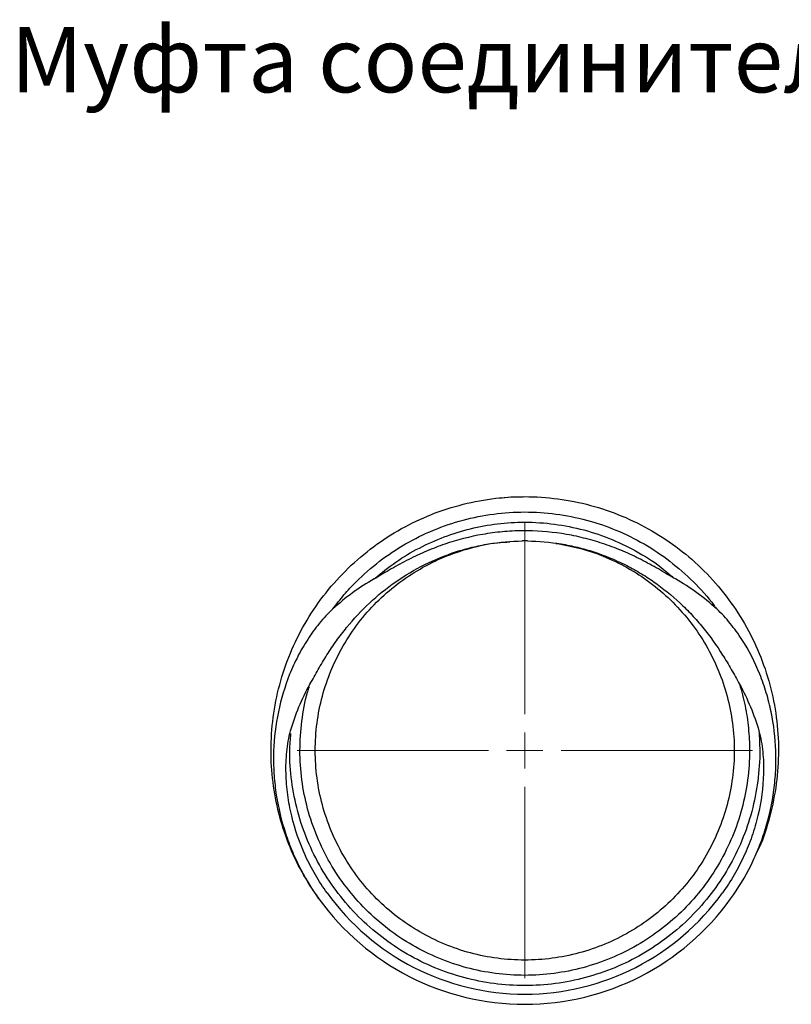
# Model space of a CAD drawing. Units: millimetres. Extents: x 3025 to 3330, y 1691 to 1947.
# Drawn here: x 3025 to 3132, y 1811 to 1947 of the extents above; entities that cross this region are included whole.
import ezdxf

# ---------------------------------------------------------------- set-up
doc = ezdxf.new("R2010")
doc.units = ezdxf.units.MM
doc.styles.get("Standard").update_dxf_attribs({"font": 'arial.ttf'})

# ---------------------------------------------------------------- blocks, each defined once
blk = doc.blocks.new('SW_CENTERMARKSYMBOL_0')
at = {"color": 0, "linetype": 'Continuous', "lineweight": 0}
for p, q in [((0, 5), (0, 31.4)), ((0, 0), (0, 2.5)), ((-5, 0), (-31.4, 0)), ((0, 0), (-2.5, 0)), ((0, 0), (0, -2.5)), ((0, 0), (2.5, 0)), ((5, 0), (31.4, 0)), ((0, -5), (0, -31.4))]:
    blk.add_line(p, q, dxfattribs=at)

msp = doc.modelspace()

# ---------------------------------------------------------------- linework, layer by layer
at = {"linetype": 'Continuous', "lineweight": 25}
for radius, start, end in [(30.3, 89.287, 90.6756), (28.9, 89.287, 90.6756), (33.6, 215.783, 324.228), (35, 215.783, 324.228)]:
    msp.add_arc((3094.97, 1846.39), radius, start, end, dxfattribs=at)
for points, knots in [([(3066.57, 1825.92), (3065.76, 1827.13), (3064.14, 1829.56), (3062.32, 1833.54), (3060.96, 1837.71), (3060.15, 1842.01), (3059.87, 1846.45), (3060.17, 1850.97), (3061.06, 1855.47), (3062.54, 1859.82), (3064.57, 1863.94), (3067.12, 1867.75), (3070.15, 1871.2), (3073.6, 1874.23), (3077.41, 1876.78), (3081.53, 1878.81), (3085.88, 1880.29), (3090.38, 1881.19), (3094.97, 1881.49), (3099.55, 1881.19), (3104.05, 1880.29), (3108.4, 1878.81), (3112.52, 1876.78), (3116.33, 1874.23), (3119.79, 1871.21), (3122.81, 1867.75), (3125.36, 1863.93), (3127.39, 1859.82), (3128.87, 1855.47), (3129.77, 1850.97), (3130.06, 1846.39), (3129.77, 1841.8), (3128.84, 1837.31), (3127.82, 1833.98), (3126.95, 1832.26), (3126.76, 1831.89)], [0, 0, 0, 0, 0.02974, 0.059595, 0.089337, 0.119117, 0.148967, 0.180104, 0.211352, 0.242599, 0.273737, 0.305015, 0.336202, 0.36739, 0.398667, 0.429805, 0.461053, 0.4923, 0.523438, 0.554715, 0.585903, 0.61709, 0.648368, 0.679506, 0.710753, 0.742001, 0.773138, 0.804416, 0.835603, 0.866791, 0.898069, 0.929206, 0.960454, 0.991701, 1, 1, 1, 1]), ([(3091.44, 1881.21), (3092.5, 1881.31), (3093.6, 1881.42), (3094.7, 1881.37), (3094.74, 1881.37)], [0, 0, 0, 0, 0.963415, 1, 1, 1, 1]), ([(3068.48, 1865.9), (3068.99, 1866.55), (3070, 1867.86), (3072.1, 1870.11), (3074.88, 1872.56), (3078.47, 1874.95), (3082.34, 1876.86), (3086.43, 1878.25), (3090.66, 1879.09), (3094.97, 1879.37), (3099.27, 1879.09), (3103.5, 1878.25), (3107.59, 1876.86), (3111.46, 1874.95), (3115.06, 1872.56), (3118.26, 1869.69), (3120.37, 1867.47), (3121.25, 1866.13), (3121.35, 1865.98)], [0, 0, 0, 0, 0.040346, 0.08054, 0.15057, 0.220802, 0.29072, 0.360885, 0.43105, 0.500968, 0.571201, 0.641231, 0.711261, 0.781494, 0.851412, 0.921577, 0.991742, 1, 1, 1, 1]), ([(3074.2, 1870.05), (3075.18, 1870.85), (3077.13, 1872.45), (3080.39, 1874.37), (3083.85, 1875.92), (3087.46, 1877.04), (3091.19, 1877.72), (3095.08, 1877.95), (3099.09, 1877.69), (3103.14, 1876.88), (3107.05, 1875.56), (3110.74, 1873.71), (3113.56, 1871.92), (3115.01, 1870.61), (3115.44, 1870.21)], [0, 0, 0, 0, 0.084062, 0.168069, 0.25177, 0.335852, 0.419824, 0.503543, 0.595253, 0.686698, 0.778143, 0.869852, 0.96115, 1, 1, 1, 1]), ([(3094.61, 1876.68), (3093.7, 1876.67), (3092.79, 1876.63), (3090.97, 1876.46), (3090.07, 1876.34), (3087.4, 1875.87), (3085.65, 1875.42), (3083.1, 1874.55), (3082.26, 1874.23), (3080.59, 1873.53), (3079.77, 1873.14), (3078.14, 1872.32), (3077.34, 1871.88), (3076.16, 1871.2), (3075.77, 1870.97), (3074.98, 1870.51), (3074.59, 1870.27), (3074.2, 1870.05)], [0, 0, 0, 0, 0.125, 0.125, 0.25, 0.25, 0.5, 0.5, 0.625, 0.625, 0.75, 0.75, 0.875, 0.875, 0.9375, 0.9375, 1, 1, 1, 1]), ([(3115.75, 1870.04), (3115.35, 1870.26), (3114.96, 1870.49), (3114.18, 1870.96), (3113.79, 1871.19), (3112.61, 1871.87), (3111.82, 1872.3), (3110.2, 1873.12), (3109.38, 1873.51), (3107.72, 1874.21), (3106.87, 1874.54), (3105.15, 1875.12), (3104.28, 1875.38), (3102.53, 1875.83), (3101.64, 1876.03), (3098.96, 1876.49), (3097.16, 1876.66), (3095.34, 1876.68)], [0, 0, 0, 0, 0.0625, 0.0625, 0.125, 0.125, 0.25, 0.25, 0.375, 0.375, 0.5, 0.5, 0.625, 0.625, 0.75, 0.75, 1, 1, 1, 1]), ([(3065.34, 1855.52), (3065.71, 1856.2), (3066.09, 1856.88), (3066.86, 1858.23), (3067.26, 1858.9), (3068.1, 1860.22), (3068.53, 1860.87), (3069.44, 1862.14), (3069.91, 1862.75), (3071.38, 1864.55), (3072.43, 1865.67), (3074.68, 1867.78), (3075.88, 1868.75), (3078.45, 1870.54), (3079.78, 1871.33), (3082.54, 1872.7), (3083.96, 1873.29), (3086.17, 1874.01), (3086.92, 1874.22), (3088.44, 1874.59), (3089.2, 1874.75), (3091.51, 1875.13), (3093.06, 1875.26), (3094.63, 1875.28)], [0, 0, 0, 0, 0.0625, 0.0625, 0.125, 0.125, 0.1875, 0.1875, 0.25, 0.25, 0.375, 0.375, 0.5, 0.5, 0.625, 0.625, 0.75, 0.75, 0.8125, 0.8125, 0.875, 0.875, 1, 1, 1, 1]), ([(3099.27, 1874.95), (3100.41, 1874.74), (3102.78, 1874.31), (3106.22, 1873.08), (3109.56, 1871.42), (3112.66, 1869.34), (3115.47, 1866.86), (3117.96, 1864.03), (3120.07, 1860.88), (3121.74, 1857.48), (3122.96, 1853.89), (3123.7, 1850.17), (3123.95, 1846.39), (3123.7, 1842.6), (3122.96, 1838.88), (3121.74, 1835.29), (3120.07, 1831.89), (3117.96, 1828.74), (3115.46, 1825.89), (3112.61, 1823.39), (3109.46, 1821.29), (3106.06, 1819.61), (3102.47, 1818.39), (3098.75, 1817.65), (3094.96, 1817.4), (3091.18, 1817.65), (3087.46, 1818.39), (3083.87, 1819.61), (3080.48, 1821.29), (3077.32, 1823.39), (3074.47, 1825.89), (3071.97, 1828.74), (3069.87, 1831.89), (3068.19, 1835.29), (3066.97, 1838.88), (3066.23, 1842.6), (3065.98, 1846.38), (3066.23, 1850.17), (3066.97, 1853.89), (3068.19, 1857.48), (3069.87, 1860.88), (3071.97, 1864.03), (3074.47, 1866.88), (3077.32, 1869.38), (3080.47, 1871.48), (3083.87, 1873.17), (3087.47, 1874.36), (3090.51, 1875.04), (3092.34, 1875.12), (3092.91, 1875.15)], [0, 0, 0, 0, 0.019914, 0.041151, 0.06244, 0.083633, 0.104904, 0.12652, 0.148059, 0.169696, 0.19127, 0.212845, 0.234482, 0.256021, 0.277637, 0.299253, 0.320793, 0.34243, 0.364004, 0.385578, 0.407215, 0.428755, 0.450371, 0.471987, 0.493527, 0.515163, 0.536738, 0.558312, 0.579949, 0.601489, 0.623105, 0.644721, 0.66626, 0.687897, 0.709471, 0.731046, 0.752683, 0.774222, 0.795838, 0.817454, 0.838994, 0.860631, 0.882205, 0.903779, 0.925416, 0.946956, 0.968572, 0.990188, 1, 1, 1, 1]), ([(3095.33, 1875.28), (3096.89, 1875.26), (3098.44, 1875.13), (3100.74, 1874.75), (3101.5, 1874.59), (3103.02, 1874.22), (3103.76, 1874.01), (3105.96, 1873.29), (3107.39, 1872.71), (3109.46, 1871.67), (3110.14, 1871.3), (3111.48, 1870.51), (3112.14, 1870.09), (3114.04, 1868.75), (3115.24, 1867.78), (3116.93, 1866.21), (3117.48, 1865.66), (3118.54, 1864.53), (3119.05, 1863.94), (3120.53, 1862.13), (3121.43, 1860.86), (3122.67, 1858.9), (3123.07, 1858.24), (3123.84, 1856.89), (3124.22, 1856.21), (3124.59, 1855.53)], [0, 0, 0, 0, 0.125, 0.125, 0.1875, 0.1875, 0.25, 0.25, 0.375, 0.375, 0.4375, 0.4375, 0.5, 0.5, 0.625, 0.625, 0.6875, 0.6875, 0.75, 0.75, 0.875, 0.875, 0.9375, 0.9375, 1, 1, 1, 1]), ([(3074.2, 1870.05), (3073.17, 1869.47), (3072.18, 1868.83), (3070.27, 1867.44), (3069.36, 1866.69), (3068.48, 1865.9)], [0, 0, 0, 0, 0.5, 0.5, 1, 1, 1, 1]), ([(3121.44, 1865.91), (3120.57, 1866.7), (3119.66, 1867.44), (3117.76, 1868.82), (3116.77, 1869.46), (3115.75, 1870.04)], [0, 0, 0, 0, 0.5, 0.5, 1, 1, 1, 1]), ([(3068.48, 1865.9), (3067.81, 1865.28), (3067.19, 1864.61), (3066.05, 1863.21), (3065.52, 1862.48), (3064.78, 1861.33), (3064.54, 1860.94), (3064.08, 1860.15), (3063.87, 1859.75), (3063.25, 1858.55), (3062.87, 1857.73), (3061.87, 1855.22), (3061.35, 1853.49), (3060.61, 1849.92), (3060.39, 1848.13), (3060.3, 1845.42), (3060.31, 1844.52), (3060.37, 1843.17), (3060.41, 1842.71), (3060.49, 1841.81), (3060.54, 1841.35), (3060.84, 1839.1), (3061.23, 1837.34), (3062.02, 1834.76), (3062.32, 1833.91), (3062.98, 1832.23), (3063.36, 1831.4), (3064.57, 1828.95), (3065.51, 1827.4), (3066.57, 1825.92)], [0, 0, 0, 0, 0.0625, 0.0625, 0.125, 0.125, 0.15625, 0.15625, 0.1875, 0.1875, 0.25, 0.25, 0.375, 0.375, 0.5, 0.5, 0.5625, 0.5625, 0.59375, 0.59375, 0.625, 0.625, 0.75, 0.75, 0.8125, 0.8125, 0.875, 0.875, 1, 1, 1, 1]), ([(3123.36, 1825.93), (3124.43, 1827.41), (3125.37, 1828.96), (3126.58, 1831.41), (3126.95, 1832.24), (3127.62, 1833.93), (3127.92, 1834.78), (3128.71, 1837.36), (3129.09, 1839.12), (3129.45, 1841.82), (3129.54, 1842.73), (3129.62, 1844.54), (3129.63, 1845.44), (3129.54, 1848.14), (3129.32, 1849.93), (3128.77, 1852.59), (3128.55, 1853.48), (3128.02, 1855.22), (3127.72, 1856.07), (3126.72, 1858.57), (3125.9, 1860.17), (3124.43, 1862.46), (3123.89, 1863.2), (3123.02, 1864.26), (3122.72, 1864.61), (3122.1, 1865.27), (3121.78, 1865.6), (3121.44, 1865.91)], [0, 0, 0, 0, 0.125, 0.125, 0.1875, 0.1875, 0.25, 0.25, 0.375, 0.375, 0.4375, 0.4375, 0.5, 0.5, 0.625, 0.625, 0.6875, 0.6875, 0.75, 0.75, 0.875, 0.875, 0.9375, 0.9375, 0.96875, 0.96875, 1, 1, 1, 1]), ([(3062.66, 1849.11), (3062.99, 1850.22), (3063.37, 1851.32), (3064.26, 1853.46), (3064.77, 1854.5), (3065.34, 1855.52)], [0, 0, 0, 0, 0.5, 0.5, 1, 1, 1, 1]), ([(3124.59, 1855.53), (3124.87, 1854.54), (3125.42, 1852.55), (3125.86, 1849.48), (3126.04, 1846.07), (3125.79, 1842.33), (3125, 1838.34), (3123.69, 1834.49), (3121.89, 1830.84), (3119.64, 1827.46), (3116.95, 1824.4), (3113.89, 1821.72), (3110.51, 1819.46), (3106.86, 1817.66), (3103.01, 1816.35), (3099.02, 1815.56), (3094.96, 1815.29), (3090.91, 1815.56), (3086.92, 1816.35), (3083.07, 1817.66), (3079.42, 1819.46), (3076.04, 1821.72), (3072.98, 1824.4), (3070.3, 1827.46), (3068.04, 1830.84), (3066.24, 1834.49), (3064.93, 1838.34), (3064.14, 1842.33), (3063.86, 1846.39), (3064.17, 1850.44), (3064.65, 1853.38), (3065.18, 1854.91), (3065.27, 1855.16)], [0, 0, 0, 0, 0.026702, 0.053522, 0.080359, 0.115383, 0.150531, 0.185679, 0.220703, 0.255885, 0.290965, 0.326046, 0.361227, 0.396252, 0.4314, 0.466548, 0.501572, 0.536754, 0.571834, 0.606914, 0.642096, 0.67712, 0.712268, 0.747416, 0.78244, 0.817622, 0.852703, 0.887783, 0.922965, 0.957989, 0.993137, 1, 1, 1, 1]), ([(3124.59, 1855.53), (3125.16, 1854.51), (3125.66, 1853.47), (3126.55, 1851.32), (3126.94, 1850.22), (3127.27, 1849.11)], [0, 0, 0, 0, 0.5, 0.5, 1, 1, 1, 1]), ([(3067.71, 1826.74), (3067.13, 1827.54), (3066.59, 1828.37), (3065.84, 1829.65), (3065.6, 1830.09), (3065.15, 1830.96), (3064.93, 1831.4), (3063.91, 1833.63), (3063.27, 1835.47), (3062.7, 1837.86), (3062.59, 1838.34), (3062.41, 1839.31), (3062.33, 1839.8), (3062.14, 1841.27), (3062.06, 1842.25), (3062.02, 1843.73), (3062.02, 1844.23), (3062.06, 1845.22), (3062.09, 1845.71), (3062.19, 1846.69), (3062.25, 1847.18), (3062.42, 1848.15), (3062.53, 1848.63), (3062.66, 1849.11)], [0, 0, 0, 0, 0.125, 0.125, 0.1875, 0.1875, 0.25, 0.25, 0.5, 0.5, 0.5625, 0.5625, 0.625, 0.625, 0.75, 0.75, 0.8125, 0.8125, 0.875, 0.875, 0.9375, 0.9375, 1, 1, 1, 1]), ([(3127.27, 1849.11), (3127.32, 1848.2), (3127.46, 1845.88), (3127.19, 1842.14), (3126.37, 1837.97), (3125, 1833.95), (3123.12, 1830.13), (3120.76, 1826.6), (3117.95, 1823.4), (3114.76, 1820.59), (3111.22, 1818.23), (3107.41, 1816.35), (3103.38, 1814.98), (3099.21, 1814.16), (3094.96, 1813.88), (3090.72, 1814.15), (3086.55, 1814.98), (3082.52, 1816.35), (3078.71, 1818.23), (3075.18, 1820.6), (3071.98, 1823.4), (3069.18, 1826.6), (3066.81, 1830.13), (3064.93, 1833.94), (3063.56, 1837.97), (3062.75, 1842.14), (3062.45, 1845.76), (3062.64, 1847.95), (3062.7, 1848.73)], [0, 0, 0, 0, 0.025566, 0.065157, 0.104888, 0.144619, 0.18421, 0.22398, 0.263634, 0.303289, 0.343059, 0.38265, 0.422381, 0.462112, 0.501703, 0.541473, 0.581128, 0.620782, 0.660552, 0.700143, 0.739874, 0.779605, 0.819196, 0.858966, 0.898621, 0.938275, 0.978045, 1, 1, 1, 1]), ([(3127.27, 1849.11), (3127.41, 1848.63), (3127.51, 1848.15), (3127.68, 1847.17), (3127.75, 1846.68), (3127.84, 1845.7), (3127.88, 1845.2), (3127.91, 1844.21), (3127.91, 1843.72), (3127.85, 1841.27), (3127.59, 1839.33), (3127.01, 1836.93), (3126.89, 1836.45), (3126.61, 1835.5), (3126.46, 1835.03), (3125.98, 1833.64), (3125.61, 1832.73), (3124.79, 1830.95), (3124.34, 1830.08), (3123.35, 1828.38), (3122.81, 1827.55), (3122.23, 1826.74)], [0, 0, 0, 0, 0.0625, 0.0625, 0.125, 0.125, 0.1875, 0.1875, 0.25, 0.25, 0.5, 0.5, 0.5625, 0.5625, 0.625, 0.625, 0.75, 0.75, 0.875, 0.875, 1, 1, 1, 1])]:
    msp.add_open_spline(points, degree=3, knots=knots, dxfattribs=at)

# ---------------------------------------------------------------- block references
at = {"color": 8, "linetype": 'Continuous', "lineweight": 0}
msp.add_blockref('SW_CENTERMARKSYMBOL_0', (3094.97, 1846.39), dxfattribs=at)

# ---------------------------------------------------------------- texts
at = {"insert": (3004.96, 1946.15), "char_height": 9, "attachment_point": 1}
msp.add_mtext_dynamic_manual_height_columns('\\pxqc;Муфта соединительная резьбовая ССД-Пайп 63 мм \\P110611-00014', width=345.4158, gutter_width=12.5, heights=[0], dxfattribs=at)

doc.saveas('drawing.dxf')
